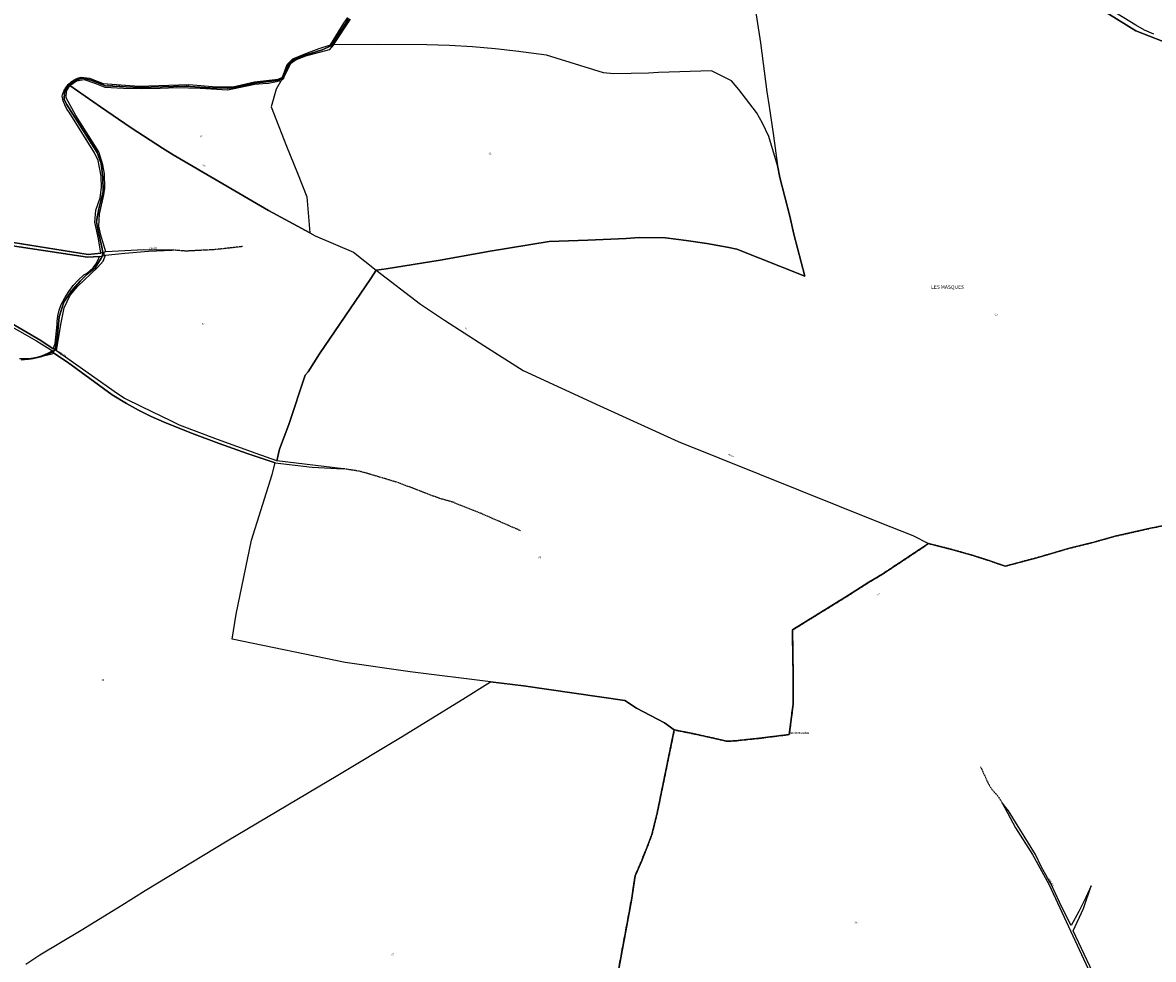
# Model space of a CAD drawing. Units: metres. Extents: x 1043474 to 1054746, y 6331335 to 6346304.
# Drawn here: x 1047266 to 1048511, y 6337743 to 6338775 of the extents above; entities that cross this region are included whole.
import ezdxf
from ezdxf.enums import TextEntityAlignment as Align

# ---------------------------------------------------------------- set-up
doc = ezdxf.new("R2010")
doc.units = ezdxf.units.M
doc.linetypes.add('TOPO1', pattern=[1, 0.6, -0.4])
doc.linetypes.add('TOPO2', pattern=[2.4, 2, -0.4])
for name, color, linetype in [('ig_cad_cote_alti', 37, 'CONTINUOUS'), ('ig_cad_detail_lineaire', 252, 'TOPO1'), ('ig_cad_divers_texte', 8, 'CONTINUOUS'), ('ig_cad_hydro', 140, 'CONTINUOUS'), ('ig_cad_lieudit', 7, 'ByLayer'), ('ig_cad_lieudit_texte', 210, 'CONTINUOUS'), ('ig_cad_nom_voie', 8, 'CONTINUOUS'), ('ig_cad_parcel', 3, 'CONTINUOUS'), ('ig_cad_parcel_num', 3, 'CONTINUOUS'), ('ig_cad_section', 20, 'TOPO2')]:
    doc.layers.add(name, color=color, linetype=linetype)
doc.styles.add('Times New Roman', font='times.ttf')

msp = doc.modelspace()

# ---------------------------------------------------------------- linework, layer by layer
at = {"layer": 'ig_cad_detail_lineaire'}
for points in [[(1047508.35, 6338528.26), (1047478.72, 6338524.96), (1047446.23, 6338523.28), (1047430.79, 6338524.45)], [(1047356.31, 6338518.6), (1047355.95, 6338521.93)], [(1047814.51, 6338215.35), (1047770.1, 6338234.8), (1047739.74, 6338246.89), (1047725.77, 6338250.79), (1047709.03, 6338257.03), (1047680.36, 6338268.12), (1047648.02, 6338277.78), (1047636.73, 6338280.9), (1047619.32, 6338283.59)], [(1048320.99, 6337955.45), (1048329.39, 6337936.99), (1048333.63, 6337930.14), (1048337.86, 6337925.74), (1048341.56, 6337920.9), (1048344.7, 6337915.7)]]:
    msp.add_lwpolyline(points, dxfattribs=at)
at = {"layer": 'ig_cad_hydro'}
for points in [[(1048452.44, 6338790.34), (1048491.93, 6338766.04), (1048528.48, 6338751.4)], [(1048511.54, 6338762.07), (1048501.48, 6338766.73), (1048491.72, 6338771.98), (1048465.45, 6338788.35)], [(1047127.17, 6338512.34), (1047281.47, 6338424.57), (1047299.25, 6338413.49), (1047299.78, 6338412.22), (1047301.8, 6338414.47), (1047299.86, 6338415.8), (1047286.42, 6338424.83), (1047223.2, 6338461.43)]]:
    msp.add_lwpolyline(points, dxfattribs=at)
for points in [[(1047062.32, 6338548.96), (1047077.82, 6338546.29), (1047158.02, 6338542.58), (1047188.67, 6338539.31), (1047211.08, 6338535.55), (1047337.69, 6338516.59), (1047350.98, 6338517.47), (1047354.07, 6338518.05), (1047354.75, 6338521.59), (1047352.37, 6338521.07), (1047338.44, 6338519.72), (1047191.34, 6338543.23), (1047146.99, 6338547.42), (1047083.48, 6338549.72), (1047061.19, 6338553.5)], [(1047358.01, 6338522.53), (1047354.75, 6338521.59), (1047354.07, 6338518.05), (1047357.56, 6338518.92), (1047378.94, 6338521.1), (1047404.84, 6338523.11), (1047430.79, 6338524.45), (1047399.87, 6338524.58)], [(1047303.69, 6338413.37), (1047301.8, 6338414.47), (1047299.78, 6338412.22), (1047300.49, 6338411.03), (1047315.78, 6338401.05), (1047364.96, 6338365.19), (1047380.54, 6338355.51), (1047394.01, 6338348.01), (1047407.8, 6338341.11), (1047422.03, 6338335.1), (1047452.22, 6338322.87), (1047482.66, 6338311.27), (1047513.34, 6338300.31), (1047544.25, 6338289.99), (1047584.91, 6338285.49), (1047619.32, 6338283.59), (1047546.05, 6338292.51), (1047523.32, 6338300.4), (1047481, 6338315.69), (1047438.91, 6338331.59), (1047429.58, 6338336.57), (1047398.26, 6338351.33), (1047377.97, 6338361.46), (1047370.75, 6338366.17)], [(1048470.86, 6337656.52), (1048472.39, 6337658.86), (1048467.45, 6337676.52), (1048453.18, 6337710.24), (1048423.02, 6337774.8), (1048434.46, 6337799.44), (1048442.68, 6337824.17), (1048436.97, 6337811.62), (1048429.16, 6337795.89), (1048420.73, 6337780.48), (1048417.8, 6337786.15), (1048407.78, 6337806.34), (1048398.38, 6337826.84), (1048394.71, 6337833.09), (1048387.82, 6337845.77), (1048381.54, 6337858.78), (1048351.57, 6337906.81), (1048344.7, 6337915.7), (1048359.43, 6337888.13), (1048378.27, 6337858.63), (1048396.15, 6337826.13), (1048451.14, 6337707.51), (1048459.89, 6337687.65), (1048468.62, 6337664.14)]]:
    msp.add_lwpolyline(points, close=True, dxfattribs=at)
at = {"layer": 'ig_cad_lieudit'}
for points in [[(1048528.48, 6338751.4), (1048491.93, 6338766.04), (1048452.44, 6338790.34)], [(1048452.44, 6338790.34), (1048491.93, 6338766.04), (1048528.48, 6338751.4)], [(1047266.12, 6338403.85), (1047272.67, 6338404.38), (1047277.92, 6338405.15), (1047287.25, 6338407.35), (1047299.78, 6338412.22), (1047301.8, 6338414.47), (1047302.57, 6338417.26), (1047304.41, 6338427.6), (1047306.46, 6338450.82), (1047311.78, 6338466.97), (1047319.46, 6338478.45), (1047329.9, 6338490.48), (1047336.84, 6338497.45), (1047346.16, 6338504.88), (1047352.89, 6338515.54), (1047354.07, 6338518.05), (1047354.75, 6338521.59), (1047353.49, 6338527.75), (1047349.12, 6338547), (1047347.51, 6338556.05), (1047350.18, 6338569.86), (1047354.95, 6338588.86), (1047354.67, 6338604.22), (1047352.65, 6338619.61), (1047348.24, 6338632.07), (1047314.71, 6338685.1), (1047312.19, 6338690.61), (1047312.5, 6338697.66), (1047315.99, 6338704.37), (1047319.69, 6338708.08), (1047324.25, 6338711.07), (1047329.51, 6338713.1), (1047333.46, 6338713.72), (1047341.24, 6338711.71), (1047357.43, 6338705.2), (1047395.84, 6338703.4), (1047444.53, 6338704.93), (1047478.73, 6338702.82), (1047499.12, 6338703.17), (1047521.13, 6338708.4), (1047537.58, 6338710.16), (1047547.77, 6338711.63), (1047552.35, 6338713.21), (1047559.35, 6338729.34), (1047566.13, 6338734.78), (1047578.27, 6338739.32), (1047596.01, 6338744.85), (1047606.09, 6338749.2), (1047625.27, 6338779.34)], [(1047625.27, 6338779.34), (1047606.09, 6338749.2), (1047596.01, 6338744.85), (1047578.27, 6338739.32), (1047566.13, 6338734.78), (1047559.35, 6338729.34), (1047552.35, 6338713.21), (1047547.77, 6338711.63), (1047537.58, 6338710.16), (1047521.13, 6338708.4), (1047499.12, 6338703.17), (1047478.73, 6338702.82), (1047444.53, 6338704.93), (1047395.84, 6338703.4), (1047357.43, 6338705.2), (1047341.24, 6338711.71), (1047333.46, 6338713.72), (1047329.51, 6338713.1), (1047324.25, 6338711.07), (1047319.69, 6338708.08), (1047315.99, 6338704.37), (1047312.5, 6338697.66), (1047312.19, 6338690.61), (1047314.71, 6338685.1), (1047348.24, 6338632.07), (1047352.65, 6338619.61), (1047354.67, 6338604.22), (1047354.95, 6338588.86), (1047350.18, 6338569.86), (1047347.51, 6338556.05), (1047349.12, 6338547), (1047353.49, 6338527.75), (1047354.75, 6338521.59), (1047354.07, 6338518.05), (1047352.89, 6338515.54), (1047346.16, 6338504.88), (1047336.84, 6338497.45), (1047329.9, 6338490.48), (1047319.46, 6338478.45), (1047311.78, 6338466.97), (1047306.46, 6338450.82), (1047304.41, 6338427.6), (1047302.57, 6338417.26), (1047301.8, 6338414.47), (1047299.78, 6338412.22), (1047287.25, 6338407.35), (1047277.92, 6338405.15), (1047272.67, 6338404.38), (1047266.12, 6338403.85)], [(1048531.04, 6338222.71), (1048507.9, 6338218.03), (1048469, 6338209.25), (1048444.61, 6338202.43), (1048418.73, 6338196), (1048383, 6338185.65), (1048348.13, 6338176.33), (1048329.12, 6338182.84), (1048312.7, 6338188.1), (1048290.56, 6338194.46), (1048273.14, 6338198.88), (1048263.63, 6338201.18), (1048212.83, 6338167.48), (1048198.09, 6338158.64), (1048183.5, 6338149.48), (1048171.51, 6338141.77), (1048113.96, 6338106.23), (1048114.11, 6338082.84), (1048114.75, 6338053.81), (1048114.54, 6338024.32), (1048110.36, 6337990.87), (1048077.52, 6337986.8), (1048050.56, 6337983.94), (1048041.67, 6337983.53), (1048024.96, 6337987.41), (1048004.09, 6337991.9), (1047983.67, 6337995.98), (1047964.87, 6337904.25), (1047959.1, 6337880.82), (1047953.5, 6337866.08), (1047947.47, 6337851.24), (1047940.62, 6337835.45), (1047936.54, 6337808.55), (1047915.61, 6337695.51)], [(1047915.61, 6337695.51), (1047936.54, 6337808.55), (1047940.62, 6337835.45), (1047947.47, 6337851.24), (1047953.5, 6337866.08), (1047959.1, 6337880.82), (1047964.87, 6337904.25), (1047983.67, 6337995.98), (1048004.09, 6337991.9), (1048024.96, 6337987.41), (1048041.67, 6337983.53), (1048050.56, 6337983.94), (1048077.52, 6337986.8), (1048110.36, 6337990.87), (1048114.54, 6338024.32), (1048114.75, 6338053.81), (1048114.11, 6338082.84), (1048113.96, 6338106.23), (1048171.51, 6338141.77), (1048183.5, 6338149.48), (1048198.09, 6338158.64), (1048212.83, 6338167.48), (1048263.63, 6338201.18), (1048273.14, 6338198.88), (1048290.56, 6338194.46), (1048312.7, 6338188.1), (1048329.12, 6338182.84), (1048348.13, 6338176.33), (1048383, 6338185.65), (1048418.73, 6338196), (1048444.61, 6338202.43), (1048469, 6338209.25), (1048507.9, 6338218.03), (1048531.04, 6338222.71)]]:
    msp.add_lwpolyline(points, dxfattribs=at)
at = {"layer": 'ig_cad_parcel'}
for points in [[(1048071.27, 6338800.23), (1048078.68, 6338752.63), (1048085.61, 6338698.75), (1048088.25, 6338682.72), (1048093.08, 6338650.24), (1048097.25, 6338617.67), (1048087.71, 6338649.62), (1048080.73, 6338664.04), (1048074.18, 6338675.84), (1048054.72, 6338701.28), (1048046.55, 6338710.81), (1048024.64, 6338721.71), (1047966.28, 6338719.92), (1047955.37, 6338719.17), (1047917.11, 6338718.62), (1047905.96, 6338719.46), (1047843, 6338738.98), (1047809.41, 6338743.52), (1047786.57, 6338746.05), (1047761.47, 6338748.17), (1047736.32, 6338749.62), (1047711.13, 6338750.39), (1047656.62, 6338750.89), (1047608.41, 6338750.62), (1047627.2, 6338778.72)], [(1048071.27, 6338800.23), (1048078.68, 6338752.63), (1048085.61, 6338698.75), (1048088.25, 6338682.72), (1048093.08, 6338650.24), (1048097.25, 6338617.67), (1048100.12, 6338604.38), (1048105.28, 6338583.06), (1048111.09, 6338561.9), (1048115.2, 6338542.03), (1048127.4, 6338495.78), (1048052.45, 6338525.32), (1048041.98, 6338527.48), (1048019.4, 6338531.63), (1047996.69, 6338535.12), (1047973.89, 6338537.93), (1047945.09, 6338538.22), (1047930.86, 6338537.36), (1047888.5, 6338535.24), (1047846.1, 6338533.79), (1047781.09, 6338523.11), (1047726, 6338513.31), (1047666.53, 6338503.78), (1047655.6, 6338502.47), (1047704.23, 6338465.01), (1047730.93, 6338447.25), (1047774.03, 6338419.22), (1047817.51, 6338391.75), (1047901.89, 6338352.8), (1047988.06, 6338313.79), (1048210.06, 6338224.25), (1048246.52, 6338210.18), (1048263.63, 6338201.18), (1048273.14, 6338198.88), (1048290.56, 6338194.46), (1048312.7, 6338188.1), (1048329.12, 6338182.84), (1048348.13, 6338176.33), (1048383, 6338185.65), (1048418.73, 6338196), (1048444.61, 6338202.43), (1048469, 6338209.25), (1048507.9, 6338218.03), (1048531.04, 6338222.71)], [(1048528.48, 6338751.4), (1048491.93, 6338766.04), (1048452.44, 6338790.34)], [(1048511.54, 6338762.07), (1048501.48, 6338766.73), (1048491.72, 6338771.98), (1048465.45, 6338788.35)], [(1047191.34, 6338543.23), (1047338.44, 6338519.72), (1047352.37, 6338521.07), (1047349.73, 6338536.84), (1047345.62, 6338555.06), (1047346.97, 6338568.3), (1047351.68, 6338581.88), (1047353.28, 6338593.21), (1047352.82, 6338605.7), (1047349.26, 6338623.11), (1047345.38, 6338631.41), (1047317.41, 6338676.31), (1047314.97, 6338679.79), (1047312.63, 6338684.22), (1047310.9, 6338688.93), (1047309.83, 6338693.83), (1047310.22, 6338695.5), (1047311.63, 6338699.52), (1047313.66, 6338703.26), (1047316.26, 6338706.63), (1047319.35, 6338709.53), (1047322.87, 6338711.91), (1047326.73, 6338713.71), (1047330.82, 6338714.88), (1047339.82, 6338713.61), (1047354.86, 6338707.87), (1047394.25, 6338704.83), (1047449.41, 6338706.68), (1047479.75, 6338704.29), (1047497.72, 6338704.31), (1047521.47, 6338709.71), (1047547.79, 6338712.77), (1047552.49, 6338715.01), (1047557.41, 6338728.72), (1047563.79, 6338735.04), (1047578.19, 6338741.02), (1047592.84, 6338746.39), (1047605.39, 6338750.41), (1047619.95, 6338774.18), (1047624.36, 6338780.46)], [(1047223.2, 6338461.43), (1047286.42, 6338424.83), (1047299.86, 6338415.8), (1047302.15, 6338421.72), (1047304.16, 6338442.64), (1047304.3, 6338445.69), (1047305.11, 6338452.1), (1047306.58, 6338458.36), (1047308.71, 6338464.46), (1047312.66, 6338471.93), (1047317.09, 6338478.85), (1047322.08, 6338485.38), (1047327.58, 6338491.46), (1047333.57, 6338497.09), (1047336.52, 6338498.75), (1047340.41, 6338501.59), (1047343.86, 6338504.96), (1047346.81, 6338508.79), (1047349.19, 6338512.99), (1047350.98, 6338517.47), (1047337.69, 6338516.59), (1047211.08, 6338535.55)], [(1047127.17, 6338512.34), (1047281.47, 6338424.57), (1047299.25, 6338413.49), (1047293.73, 6338410.45), (1047287.93, 6338408.01), (1047281.89, 6338406.2), (1047275.69, 6338405.06), (1047272.41, 6338404.73), (1047262.92, 6338404.82)], [(1047269.86, 6337738.02), (1047285.36, 6337748.28), (1047330.68, 6337775.34), (1047375.66, 6337802.96), (1047401.27, 6337819.08), (1047491.6, 6337873.71), (1047613.28, 6337946.18), (1047682.24, 6337987.77), (1047750.82, 6338029.94), (1047781.47, 6338049.04), (1047692.79, 6338059.82), (1047621.55, 6338070.35), (1047497.02, 6338095.76), (1047501.48, 6338123.45), (1047518.24, 6338205.04), (1047541.04, 6338277.43), (1047544.25, 6338289.99), (1047513.34, 6338300.31), (1047482.66, 6338311.27), (1047452.22, 6338322.87), (1047422.03, 6338335.1), (1047407.8, 6338341.11), (1047394.01, 6338348.01), (1047380.54, 6338355.51), (1047364.96, 6338365.19), (1047315.78, 6338401.05), (1047300.49, 6338411.03), (1047298.61, 6338409.9), (1047275.56, 6338404.3), (1047264.73, 6338403.1)], [(1047915.61, 6337695.51), (1047936.54, 6337808.55), (1047940.62, 6337835.45), (1047947.47, 6337851.24), (1047953.5, 6337866.08), (1047959.1, 6337880.82), (1047964.87, 6337904.25), (1047983.67, 6337995.98), (1048004.09, 6337991.9), (1048024.96, 6337987.41), (1048041.67, 6337983.53), (1048050.56, 6337983.94), (1048077.52, 6337986.8), (1048110.36, 6337990.87), (1048114.54, 6338024.32), (1048114.75, 6338053.81), (1048114.11, 6338082.84), (1048113.96, 6338106.23), (1048171.51, 6338141.77), (1048183.5, 6338149.48), (1048198.09, 6338158.64), (1048212.83, 6338167.48), (1048263.63, 6338201.18), (1048273.14, 6338198.88), (1048290.56, 6338194.46), (1048312.7, 6338188.1), (1048329.12, 6338182.84), (1048348.13, 6338176.33), (1048383, 6338185.65), (1048418.73, 6338196), (1048444.61, 6338202.43), (1048469, 6338209.25), (1048507.9, 6338218.03), (1048531.04, 6338222.71)], [(1047269.86, 6337738.02), (1047285.36, 6337748.28), (1047330.68, 6337775.34), (1047375.66, 6337802.96), (1047401.27, 6337819.08), (1047491.6, 6337873.71), (1047613.28, 6337946.18), (1047682.24, 6337987.77), (1047750.82, 6338029.94), (1047781.47, 6338049.04), (1047817.64, 6338044.49), (1047929.14, 6338028.4), (1047942.28, 6338019.99), (1047972.87, 6338003.67), (1047983.67, 6337995.98), (1047964.87, 6337904.25), (1047959.1, 6337880.82), (1047953.5, 6337866.08), (1047947.47, 6337851.24), (1047940.62, 6337835.45), (1047936.54, 6337808.55), (1047915.61, 6337695.51)], [(1048453.18, 6337710.24), (1048423.02, 6337774.8), (1048434.46, 6337799.44), (1048442.68, 6337824.17), (1048436.97, 6337811.62), (1048429.16, 6337795.89), (1048420.73, 6337780.48), (1048417.8, 6337786.15), (1048407.78, 6337806.34), (1048398.38, 6337826.84), (1048394.71, 6337833.09), (1048387.82, 6337845.77), (1048381.54, 6337858.78), (1048351.57, 6337906.81), (1048344.7, 6337915.7), (1048359.43, 6337888.13), (1048378.27, 6337858.63), (1048396.15, 6337826.13), (1048451.14, 6337707.51)]]:
    msp.add_lwpolyline(points, dxfattribs=at)
for points in [[(1047655.6, 6338502.47), (1047666.53, 6338503.78), (1047726, 6338513.31), (1047781.09, 6338523.11), (1047846.1, 6338533.79), (1047888.5, 6338535.24), (1047930.86, 6338537.36), (1047945.09, 6338538.22), (1047973.89, 6338537.93), (1047996.69, 6338535.12), (1048019.4, 6338531.63), (1048041.98, 6338527.48), (1048052.45, 6338525.32), (1048127.4, 6338495.78), (1048115.2, 6338542.03), (1048111.09, 6338561.9), (1048105.28, 6338583.06), (1048100.12, 6338604.38), (1048097.25, 6338617.67), (1048087.71, 6338649.62), (1048080.73, 6338664.04), (1048074.18, 6338675.84), (1048054.72, 6338701.28), (1048046.55, 6338710.81), (1048024.64, 6338721.71), (1047966.28, 6338719.92), (1047955.37, 6338719.17), (1047917.11, 6338718.62), (1047905.96, 6338719.46), (1047843, 6338738.98), (1047809.41, 6338743.52), (1047786.57, 6338746.05), (1047761.47, 6338748.17), (1047736.32, 6338749.62), (1047711.13, 6338750.39), (1047656.62, 6338750.89), (1047608.41, 6338750.62), (1047603.88, 6338744.92), (1047577.87, 6338737.93), (1047567.52, 6338734.09), (1047561.3, 6338729.38), (1047554.4, 6338716.09), (1047553.2, 6338712.67), (1047550.78, 6338711.27), (1047545.29, 6338701.77), (1047539.97, 6338682.32), (1047556.65, 6338638.7), (1047569.06, 6338609), (1047579.11, 6338583.07), (1047582.59, 6338543.5), (1047588.51, 6338540.29), (1047630.73, 6338522.04)], [(1047550.78, 6338711.27), (1047545.29, 6338701.77), (1047539.97, 6338682.32), (1047556.65, 6338638.7), (1047569.06, 6338609), (1047579.11, 6338583.07), (1047582.59, 6338543.5), (1047536.82, 6338568.15), (1047432.19, 6338629.33), (1047420.42, 6338636.8), (1047385.95, 6338659.22), (1047351.85, 6338682.19), (1047318.13, 6338705.74), (1047325.65, 6338710.7), (1047334.05, 6338712.27), (1047345.87, 6338708.35), (1047356.95, 6338704), (1047377.18, 6338702.88), (1047397.43, 6338702.42), (1047417.69, 6338702.64), (1047435.89, 6338703.43), (1047461.76, 6338702.6), (1047492.28, 6338700.74), (1047512.98, 6338705.3), (1047521.86, 6338706.98), (1047530.83, 6338707.99), (1047536.93, 6338708.29)], [(1047582.59, 6338543.5), (1047588.51, 6338540.29), (1047630.73, 6338522.04), (1047655.6, 6338502.47), (1047649.77, 6338493.2), (1047593.13, 6338410.15), (1047580.48, 6338390.42), (1047577.45, 6338386.69), (1047559.39, 6338332.41), (1047549.06, 6338305.02), (1047546.05, 6338292.51), (1047523.32, 6338300.4), (1047481, 6338315.69), (1047438.91, 6338331.59), (1047429.58, 6338336.57), (1047398.26, 6338351.33), (1047377.97, 6338361.46), (1047370.75, 6338366.17), (1047303.69, 6338413.37), (1047308.37, 6338442.41), (1047312.14, 6338460.8), (1047318.48, 6338474.71), (1047326.92, 6338484.7), (1047348.53, 6338505.1), (1047354.84, 6338512.34), (1047357.56, 6338518.92), (1047378.94, 6338521.1), (1047404.84, 6338523.11), (1047430.79, 6338524.45), (1047399.87, 6338524.58), (1047358.01, 6338522.53), (1047352.26, 6338540.97), (1047350.2, 6338550.94), (1047350.77, 6338563.83), (1047355.61, 6338585.22), (1047356.71, 6338592.66), (1047356.23, 6338608.28), (1047354.74, 6338618.24), (1047350.26, 6338632.74), (1047324.78, 6338672.77), (1047314.15, 6338692.1), (1047314.6, 6338699.58), (1047318.13, 6338705.74), (1047351.85, 6338682.19), (1047385.95, 6338659.22), (1047420.42, 6338636.8), (1047432.19, 6338629.33), (1047536.82, 6338568.15)], [(1048263.63, 6338201.18), (1048212.83, 6338167.48), (1048198.09, 6338158.64), (1048183.5, 6338149.48), (1048171.51, 6338141.77), (1048113.96, 6338106.23), (1048114.11, 6338082.84), (1048114.75, 6338053.81), (1048114.54, 6338024.32), (1048110.36, 6337990.87), (1048077.52, 6337986.8), (1048050.56, 6337983.94), (1048041.67, 6337983.53), (1048024.96, 6337987.41), (1048004.09, 6337991.9), (1047983.67, 6337995.98), (1047972.87, 6338003.67), (1047942.28, 6338019.99), (1047929.14, 6338028.4), (1047817.64, 6338044.49), (1047781.47, 6338049.04), (1047692.79, 6338059.82), (1047621.55, 6338070.35), (1047497.02, 6338095.76), (1047501.48, 6338123.45), (1047518.24, 6338205.04), (1047541.04, 6338277.43), (1047544.25, 6338289.99), (1047584.91, 6338285.49), (1047619.32, 6338283.59), (1047546.05, 6338292.51), (1047549.06, 6338305.02), (1047559.39, 6338332.41), (1047577.45, 6338386.69), (1047580.48, 6338390.42), (1047593.13, 6338410.15), (1047649.77, 6338493.2), (1047655.6, 6338502.47), (1047704.23, 6338465.01), (1047730.93, 6338447.25), (1047774.03, 6338419.22), (1047817.51, 6338391.75), (1047901.89, 6338352.8), (1047988.06, 6338313.79), (1048210.06, 6338224.25), (1048246.52, 6338210.18)]]:
    msp.add_lwpolyline(points, close=True, dxfattribs=at)
at = {"layer": 'ig_cad_section'}
for points in [[(1048531.04, 6338222.71), (1048507.9, 6338218.03), (1048469, 6338209.25), (1048444.61, 6338202.43), (1048418.73, 6338196), (1048383, 6338185.65), (1048348.13, 6338176.33), (1048329.12, 6338182.84), (1048312.7, 6338188.1), (1048290.56, 6338194.46), (1048273.14, 6338198.88), (1048263.63, 6338201.18), (1048212.83, 6338167.48), (1048198.09, 6338158.64), (1048183.5, 6338149.48), (1048171.51, 6338141.77), (1048113.96, 6338106.23), (1048114.11, 6338082.84), (1048114.75, 6338053.81), (1048114.54, 6338024.32), (1048110.36, 6337990.87), (1048077.52, 6337986.8), (1048050.56, 6337983.94), (1048041.67, 6337983.53), (1048024.96, 6337987.41), (1048004.09, 6337991.9), (1047983.67, 6337995.98), (1047964.87, 6337904.25), (1047959.1, 6337880.82), (1047953.5, 6337866.08), (1047947.47, 6337851.24), (1047940.62, 6337835.45), (1047936.54, 6337808.55), (1047915.61, 6337695.51)], [(1048531.04, 6338222.71), (1048507.9, 6338218.03), (1048469, 6338209.25), (1048444.61, 6338202.43), (1048418.73, 6338196), (1048383, 6338185.65), (1048348.13, 6338176.33), (1048329.12, 6338182.84), (1048312.7, 6338188.1), (1048290.56, 6338194.46), (1048273.14, 6338198.88), (1048263.63, 6338201.18), (1048212.83, 6338167.48), (1048198.09, 6338158.64), (1048183.5, 6338149.48), (1048171.51, 6338141.77), (1048113.96, 6338106.23), (1048114.11, 6338082.84), (1048114.75, 6338053.81), (1048114.54, 6338024.32), (1048110.36, 6337990.87), (1048077.52, 6337986.8), (1048050.56, 6337983.94), (1048041.67, 6337983.53), (1048024.96, 6337987.41), (1048004.09, 6337991.9), (1047983.67, 6337995.98), (1047964.87, 6337904.25), (1047959.1, 6337880.82), (1047953.5, 6337866.08), (1047947.47, 6337851.24), (1047940.62, 6337835.45), (1047936.54, 6337808.55), (1047915.61, 6337695.51)], [(1048531.04, 6338222.71), (1048507.9, 6338218.03), (1048469, 6338209.25), (1048444.61, 6338202.43), (1048418.73, 6338196), (1048383, 6338185.65), (1048348.13, 6338176.33), (1048329.12, 6338182.84), (1048312.7, 6338188.1), (1048290.56, 6338194.46), (1048273.14, 6338198.88), (1048263.63, 6338201.18), (1048212.83, 6338167.48), (1048198.09, 6338158.64), (1048183.5, 6338149.48), (1048171.51, 6338141.77), (1048113.96, 6338106.23), (1048114.11, 6338082.84), (1048114.75, 6338053.81), (1048114.54, 6338024.32), (1048110.36, 6337990.87), (1048077.52, 6337986.8), (1048050.56, 6337983.94), (1048041.67, 6337983.53), (1048024.96, 6337987.41), (1048004.09, 6337991.9), (1047983.67, 6337995.98), (1047964.87, 6337904.25), (1047959.1, 6337880.82), (1047953.5, 6337866.08), (1047947.47, 6337851.24), (1047940.62, 6337835.45), (1047936.54, 6337808.55), (1047915.61, 6337695.51)], [(1048531.04, 6338222.71), (1048507.9, 6338218.03), (1048469, 6338209.25), (1048444.61, 6338202.43), (1048418.73, 6338196), (1048383, 6338185.65), (1048348.13, 6338176.33), (1048329.12, 6338182.84), (1048312.7, 6338188.1), (1048290.56, 6338194.46), (1048273.14, 6338198.88), (1048263.63, 6338201.18), (1048212.83, 6338167.48), (1048198.09, 6338158.64), (1048183.5, 6338149.48), (1048171.51, 6338141.77), (1048113.96, 6338106.23), (1048114.11, 6338082.84), (1048114.75, 6338053.81), (1048114.54, 6338024.32), (1048110.36, 6337990.87), (1048077.52, 6337986.8), (1048050.56, 6337983.94), (1048041.67, 6337983.53), (1048024.96, 6337987.41), (1048004.09, 6337991.9), (1047983.67, 6337995.98), (1047964.87, 6337904.25), (1047959.1, 6337880.82), (1047953.5, 6337866.08), (1047947.47, 6337851.24), (1047940.62, 6337835.45), (1047936.54, 6337808.55), (1047915.61, 6337695.51)], [(1048531.04, 6338222.71), (1048507.9, 6338218.03), (1048469, 6338209.25), (1048444.61, 6338202.43), (1048418.73, 6338196), (1048383, 6338185.65), (1048348.13, 6338176.33), (1048329.12, 6338182.84), (1048312.7, 6338188.1), (1048290.56, 6338194.46), (1048273.14, 6338198.88), (1048263.63, 6338201.18), (1048212.83, 6338167.48), (1048198.09, 6338158.64), (1048183.5, 6338149.48), (1048171.51, 6338141.77), (1048113.96, 6338106.23), (1048114.11, 6338082.84), (1048114.75, 6338053.81), (1048114.54, 6338024.32), (1048110.36, 6337990.87), (1048077.52, 6337986.8), (1048050.56, 6337983.94), (1048041.67, 6337983.53), (1048024.96, 6337987.41), (1048004.09, 6337991.9), (1047983.67, 6337995.98), (1047964.87, 6337904.25), (1047959.1, 6337880.82), (1047953.5, 6337866.08), (1047947.47, 6337851.24), (1047940.62, 6337835.45), (1047936.54, 6337808.55), (1047915.61, 6337695.51)], [(1048531.04, 6338222.71), (1048507.9, 6338218.03), (1048469, 6338209.25), (1048444.61, 6338202.43), (1048418.73, 6338196), (1048383, 6338185.65), (1048348.13, 6338176.33), (1048329.12, 6338182.84), (1048312.7, 6338188.1), (1048290.56, 6338194.46), (1048273.14, 6338198.88), (1048263.63, 6338201.18), (1048212.83, 6338167.48), (1048198.09, 6338158.64), (1048183.5, 6338149.48), (1048171.51, 6338141.77), (1048113.96, 6338106.23), (1048114.11, 6338082.84), (1048114.75, 6338053.81), (1048114.54, 6338024.32), (1048110.36, 6337990.87), (1048077.52, 6337986.8), (1048050.56, 6337983.94), (1048041.67, 6337983.53), (1048024.96, 6337987.41), (1048004.09, 6337991.9), (1047983.67, 6337995.98), (1047964.87, 6337904.25), (1047959.1, 6337880.82), (1047953.5, 6337866.08), (1047947.47, 6337851.24), (1047940.62, 6337835.45), (1047936.54, 6337808.55), (1047915.61, 6337695.51)], [(1048531.04, 6338222.71), (1048507.9, 6338218.03), (1048469, 6338209.25), (1048444.61, 6338202.43), (1048418.73, 6338196), (1048383, 6338185.65), (1048348.13, 6338176.33), (1048329.12, 6338182.84), (1048312.7, 6338188.1), (1048290.56, 6338194.46), (1048273.14, 6338198.88), (1048263.63, 6338201.18), (1048212.83, 6338167.48), (1048198.09, 6338158.64), (1048183.5, 6338149.48), (1048171.51, 6338141.77), (1048113.96, 6338106.23), (1048114.11, 6338082.84), (1048114.75, 6338053.81), (1048114.54, 6338024.32), (1048110.36, 6337990.87), (1048077.52, 6337986.8), (1048050.56, 6337983.94), (1048041.67, 6337983.53), (1048024.96, 6337987.41), (1048004.09, 6337991.9), (1047983.67, 6337995.98), (1047964.87, 6337904.25), (1047959.1, 6337880.82), (1047953.5, 6337866.08), (1047947.47, 6337851.24), (1047940.62, 6337835.45), (1047936.54, 6337808.55), (1047915.61, 6337695.51)], [(1047915.61, 6337695.51), (1047936.54, 6337808.55), (1047940.62, 6337835.45), (1047947.47, 6337851.24), (1047953.5, 6337866.08), (1047959.1, 6337880.82), (1047964.87, 6337904.25), (1047983.67, 6337995.98), (1048004.09, 6337991.9), (1048024.96, 6337987.41), (1048041.67, 6337983.53), (1048050.56, 6337983.94), (1048077.52, 6337986.8), (1048110.36, 6337990.87), (1048114.54, 6338024.32), (1048114.75, 6338053.81), (1048114.11, 6338082.84), (1048113.96, 6338106.23), (1048171.51, 6338141.77), (1048183.5, 6338149.48), (1048198.09, 6338158.64), (1048212.83, 6338167.48), (1048263.63, 6338201.18), (1048273.14, 6338198.88), (1048290.56, 6338194.46), (1048312.7, 6338188.1), (1048329.12, 6338182.84), (1048348.13, 6338176.33), (1048383, 6338185.65), (1048418.73, 6338196), (1048444.61, 6338202.43), (1048469, 6338209.25), (1048507.9, 6338218.03), (1048531.04, 6338222.71)], [(1047915.61, 6337695.51), (1047936.54, 6337808.55), (1047940.62, 6337835.45), (1047947.47, 6337851.24), (1047953.5, 6337866.08), (1047959.1, 6337880.82), (1047964.87, 6337904.25), (1047983.67, 6337995.98), (1048004.09, 6337991.9), (1048024.96, 6337987.41), (1048041.67, 6337983.53), (1048050.56, 6337983.94), (1048077.52, 6337986.8), (1048110.36, 6337990.87), (1048114.54, 6338024.32), (1048114.75, 6338053.81), (1048114.11, 6338082.84), (1048113.96, 6338106.23), (1048171.51, 6338141.77), (1048183.5, 6338149.48), (1048198.09, 6338158.64), (1048212.83, 6338167.48), (1048263.63, 6338201.18), (1048273.14, 6338198.88), (1048290.56, 6338194.46), (1048312.7, 6338188.1), (1048329.12, 6338182.84), (1048348.13, 6338176.33), (1048383, 6338185.65), (1048418.73, 6338196), (1048444.61, 6338202.43), (1048469, 6338209.25), (1048507.9, 6338218.03), (1048531.04, 6338222.71)]]:
    msp.add_lwpolyline(points, dxfattribs=at)

# ---------------------------------------------------------------- texts
at = {"layer": 'ig_cad_cote_alti', "style": 'Times New Roman'}
for s, p in [('Tête de Teincièra', (1048109.64, 6337991.15)), ('Tête de Teinciera', (1048110.42, 6337990.91))]:
    msp.add_text(s, height=2, dxfattribs=at).set_placement(p, align=Align.BOTTOM_LEFT)
at = {"layer": 'ig_cad_divers_texte', "style": 'Times New Roman'}
for s, height, rotation, p in [('Crête', 1.25, 330.3, (1047464.03, 6338617.52)), ('ravin', 3, 5.09998, (1047405.17, 6338523.7)), ('des', 1.25, 329.8, (1047752.73, 6338438.09)), ('ravin', 3, 326.19997, (1047304.95, 6338410.19)), ('Masques', 1.25, 338.39997, (1048042.62, 6338298.81)), ('Crête', 1.25, 30.2, (1048207.05, 6338143.69)), ('ravin', 3, 296.9, (1048394.34, 6337831.13))]:
    msp.add_text(s, height=height, rotation=rotation, dxfattribs=at).set_placement(p, align=Align.BOTTOM_LEFT)
at = {"layer": 'ig_cad_lieudit_texte', "style": 'Times New Roman'}
msp.add_text('LES MASQUES', height=4, dxfattribs=at).set_placement((1048266.59, 6338480.5), align=Align.BOTTOM_LEFT)
at = {"layer": 'ig_cad_nom_voie', "style": 'Times New Roman'}
for s, rotation, p in [('à', 32.89997, (1047321.12, 6338707.12)), ('à', 32.89997, (1047321.12, 6338707.12)), ('Notre-Dame', 357.69999, (1047359.26, 6338703.75)), ('Notre-Dame', 357.69999, (1047359.26, 6338703.75)), ('des', 356.79997, (1047445.65, 6338703.34)), ('des', 356.79997, (1047445.65, 6338703.34)), ('Fenestres', 13.59999, (1047491.81, 6338699.72)), ('Fenestres', 13.59999, (1047491.81, 6338699.72)), ('Belvédère', 122.79998, (1047346.07, 6338639.29)), ('Belvédère', 122.79998, (1047346.07, 6338639.29)), ('de', 79.20002, (1047350, 6338559.72)), ('de', 79.20002, (1047350, 6338559.72)), ('Chemin', 49.3, (1047318.88, 6338475.52)), ('Chemin', 49.3, (1047318.88, 6338475.52))]:
    msp.add_text(s, height=2.5, rotation=rotation, dxfattribs=at).set_placement(p, align=Align.BOTTOM_LEFT)
at = {"layer": 'ig_cad_parcel_num', "style": 'Times New Roman'}
for s, p in [('63', (1047461.81, 6338647.82)), ('62', (1047779.34, 6338629.32)), ('60', (1048336.47, 6338451.65)), ('64', (1047463.71, 6338441.45)), ('65', (1047834.27, 6338184.15)), ('66', (1047353.04, 6338049.38)), ('387', (1048182.17, 6337782.31)), ('67', (1047672.15, 6337747.16))]:
    msp.add_text(s, height=2, dxfattribs=at).set_placement(p, align=Align.BOTTOM_LEFT)

doc.saveas('drawing.dxf')
